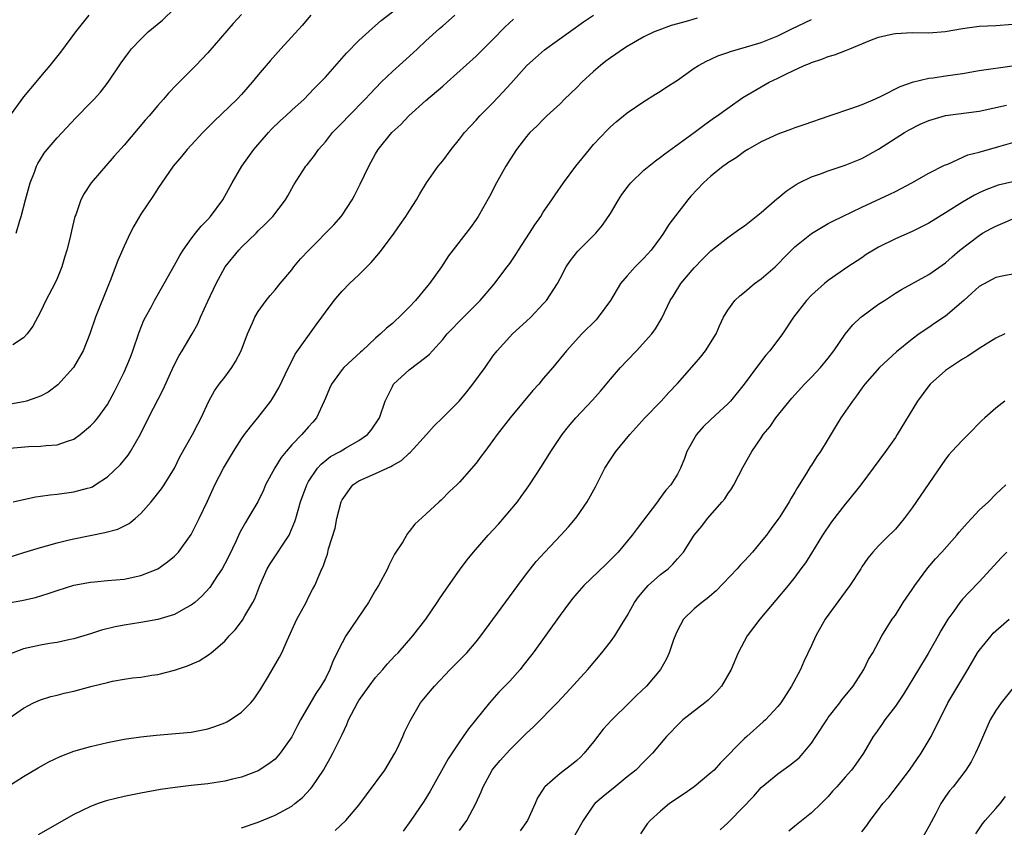
# Model space of a CAD drawing. Units: inches. Extents: x 2661000 to 2664000, y 1551019 to 1554000.
# Drawn here: x 2661465 to 2661582, y 1552762 to 1552858 of the extents above; entities that cross this region are included whole.
import ezdxf

# ---------------------------------------------------------------- set-up
doc = ezdxf.new("R2010")
doc.units = ezdxf.units.IN
doc.header["$MEASUREMENT"] = 0
doc.layers.add('LD26611551_2ft', color=124, linetype='Continuous')

msp = doc.modelspace()

# ---------------------------------------------------------------- linework, layer by layer
at = {"layer": 'LD26611551_2ft'}
for points, elevation in [([(2661463.38, 1552807.38), (2661465.57, 1552807.57), (2661467, 1552807.61), (2661467.7, 1552807.7), (2661469, 1552807.79), (2661470.23, 1552808.23), (2661471, 1552808.46), (2661471.77, 1552809), (2661473, 1552810.03), (2661473.46, 1552810.54), (2661473.84, 1552811), (2661475, 1552812.59), (2661475.86, 1552814.14), (2661477, 1552816.45), (2661477.76, 1552818.24), (2661478.04, 1552819), (2661478.78, 1552821.22), (2661479.35, 1552822.65), (2661479.53, 1552823), (2661480.21, 1552824.21), (2661480.63, 1552825), (2661481.78, 1552827), (2661483, 1552829.2), (2661483.63, 1552830.37), (2661484.05, 1552831), (2661485, 1552832.33), (2661485.52, 1552833), (2661486.17, 1552833.83), (2661487, 1552834.66), (2661487.3, 1552835), (2661488.79, 1552837), (2661489.9, 1552839), (2661491.05, 1552841), (2661492.48, 1552843), (2661494.21, 1552845), (2661494.59, 1552845.41), (2661495.6, 1552846.4), (2661496.28, 1552847), (2661497, 1552847.68), (2661498.46, 1552849), (2661499, 1552849.54), (2661499.71, 1552850.29), (2661500.42, 1552851), (2661501, 1552851.63), (2661503.52, 1552854.48), (2661505, 1552855.97), (2661506.58, 1552857.42), (2661507, 1552857.76), (2661507.65, 1552858.35), (2661510.87, 1552860.87)], 8936), ([(2661464.1, 1552833), (2661464.54, 1552834.54), (2661464.71, 1552835), (2661465.23, 1552837), (2661465.8, 1552839), (2661466.3, 1552840.3), (2661466.55, 1552841), (2661466.69, 1552841.31), (2661467, 1552841.83), (2661467.46, 1552842.54), (2661467.83, 1552843), (2661469, 1552844.37), (2661471.24, 1552846.76), (2661473, 1552848.54), (2661473.43, 1552849), (2661474.17, 1552849.83), (2661475.1, 1552851), (2661476.66, 1552853.34), (2661477.5, 1552854.5), (2661477.89, 1552855), (2661479, 1552856.16), (2661479.88, 1552857), (2661481.58, 1552858.42), (2661483, 1552859.79)], 8930), ([(2661462, 1552794), (2661465.04, 1552794.95), (2661467, 1552795.55), (2661467.75, 1552795.75), (2661469, 1552796.11), (2661470.44, 1552796.44), (2661471, 1552796.59), (2661474.69, 1552797.31), (2661476.26, 1552797.74), (2661477.61, 1552798.39), (2661478.32, 1552799), (2661479, 1552799.6), (2661480.22, 1552801), (2661481.47, 1552802.53), (2661481.78, 1552803), (2661482.99, 1552805), (2661483.65, 1552806.35), (2661485.15, 1552809), (2661485.77, 1552810.23), (2661486.18, 1552811), (2661487.09, 1552813), (2661487.79, 1552814.21), (2661488.35, 1552815), (2661489, 1552815.85), (2661489.85, 1552817), (2661490.3, 1552817.7), (2661490.96, 1552819), (2661491.73, 1552821), (2661492.33, 1552822.33), (2661492.6, 1552823), (2661493, 1552823.69), (2661493.94, 1552825), (2661494.41, 1552825.59), (2661495, 1552826.24), (2661495.6, 1552827), (2661497, 1552828.66), (2661497.26, 1552829), (2661498.05, 1552829.95), (2661499.02, 1552831), (2661502.01, 1552833.99), (2661502.88, 1552835), (2661503, 1552835.16), (2661504.21, 1552837), (2661504.49, 1552837.51), (2661505.16, 1552838.84), (2661506.19, 1552841), (2661507, 1552842.49), (2661507.32, 1552843), (2661508.95, 1552845), (2661510.02, 1552845.98), (2661510.97, 1552847), (2661513, 1552848.84), (2661515, 1552850.55), (2661515.54, 1552851), (2661519, 1552854.1), (2661519.87, 1552855), (2661521, 1552856.09), (2661522.43, 1552857.57), (2661523.46, 1552858.54)], 8940), ([(2661463, 1552788.91), (2661464.78, 1552789.22), (2661466.41, 1552789.59), (2661467.95, 1552790.05), (2661469, 1552790.41), (2661471, 1552791.03), (2661473, 1552791.41), (2661473.46, 1552791.46), (2661475, 1552791.59), (2661477, 1552791.78), (2661479, 1552792.2), (2661481, 1552793.01), (2661482.17, 1552793.83), (2661483, 1552794.52), (2661483.24, 1552794.76), (2661483.47, 1552795), (2661485, 1552797.08), (2661485.96, 1552799), (2661486.94, 1552801.06), (2661487.83, 1552803), (2661488.86, 1552805), (2661490.05, 1552807), (2661491, 1552808.5), (2661491.36, 1552809), (2661492.06, 1552809.94), (2661492.94, 1552811), (2661494.51, 1552813), (2661494.71, 1552813.29), (2661495.44, 1552814.56), (2661496.59, 1552817), (2661497, 1552817.75), (2661497.42, 1552818.58), (2661499.92, 1552822.08), (2661500.6, 1552823), (2661501, 1552823.61), (2661502.06, 1552825), (2661502.48, 1552825.52), (2661503, 1552826.1), (2661503.89, 1552827), (2661505, 1552828.04), (2661505.94, 1552829), (2661506.48, 1552829.52), (2661507.4, 1552830.6), (2661507.69, 1552831), (2661509.22, 1552833), (2661509.94, 1552834.06), (2661510.62, 1552835), (2661511, 1552835.63), (2661511.86, 1552837), (2661512.28, 1552837.72), (2661513.06, 1552839), (2661514.48, 1552841), (2661515, 1552841.65), (2661516, 1552843), (2661517, 1552844.24), (2661517.6, 1552845), (2661518.27, 1552845.73), (2661519, 1552846.5), (2661519.44, 1552847), (2661521, 1552848.56), (2661522.18, 1552849.82), (2661523.13, 1552850.87), (2661525.02, 1552853), (2661526.07, 1552853.93), (2661527.14, 1552854.86), (2661531.78, 1552858.22), (2661533, 1552859)], 8942), ([(2661499.28, 1552859), (2661498.24, 1552857.76), (2661495.68, 1552855), (2661494.42, 1552853.58), (2661493, 1552851.88), (2661492.29, 1552851), (2661491, 1552849.53), (2661490.5, 1552849), (2661487.68, 1552846.32), (2661486.37, 1552845), (2661485, 1552843.51), (2661484.51, 1552843), (2661483.85, 1552842.15), (2661482.85, 1552841), (2661481, 1552838.33), (2661480.49, 1552837.51), (2661479, 1552835.27), (2661478.15, 1552833.85), (2661477.73, 1552833), (2661477, 1552831.45), (2661476.25, 1552829.75), (2661475.32, 1552827.32), (2661475.13, 1552826.87), (2661473.6, 1552823), (2661472.91, 1552821), (2661472.1, 1552819), (2661470.95, 1552817), (2661469.08, 1552814.92), (2661467.93, 1552814.07), (2661467, 1552813.6), (2661466.59, 1552813.41), (2661465.36, 1552813), (2661465, 1552812.9), (2661463, 1552812.55)], 8934), ([(2661463.01, 1552774.99), (2661465, 1552776.39), (2661466.17, 1552777), (2661467, 1552777.39), (2661468.24, 1552777.76), (2661469, 1552777.94), (2661469.84, 1552778.16), (2661471, 1552778.4), (2661473.19, 1552779), (2661475, 1552779.46), (2661475.59, 1552779.59), (2661477, 1552779.84), (2661477.99, 1552779.99), (2661479, 1552780.09), (2661480.3, 1552780.3), (2661481, 1552780.39), (2661483, 1552780.93), (2661484.55, 1552781.45), (2661485.96, 1552782.03), (2661487.19, 1552782.81), (2661487.38, 1552783), (2661489, 1552784.37), (2661489.54, 1552785), (2661490.26, 1552785.74), (2661491.11, 1552786.89), (2661491.4, 1552787.4), (2661492.34, 1552789), (2661492.57, 1552789.43), (2661493.18, 1552791), (2661494.08, 1552793), (2661494.42, 1552793.59), (2661496.67, 1552797), (2661496.78, 1552797.22), (2661497.37, 1552798.63), (2661497.49, 1552799), (2661498.05, 1552801), (2661498.78, 1552803), (2661499, 1552803.39), (2661500.07, 1552805), (2661500.51, 1552805.49), (2661501.63, 1552806.37), (2661502.75, 1552807), (2661503.4, 1552807.4), (2661505, 1552808.31), (2661506.04, 1552809), (2661506.47, 1552809.53), (2661507.45, 1552811), (2661508.13, 1552813), (2661509, 1552814.75), (2661509.15, 1552815), (2661511, 1552816.71), (2661513, 1552818.24), (2661513.42, 1552818.58), (2661513.78, 1552819), (2661515, 1552820.33), (2661515.55, 1552821), (2661517.49, 1552823), (2661519.47, 1552825), (2661521.12, 1552826.88), (2661522.71, 1552829), (2661523, 1552829.41), (2661523.64, 1552830.36), (2661524.03, 1552831), (2661525.35, 1552833), (2661525.98, 1552834.02), (2661526.69, 1552835), (2661527, 1552835.5), (2661528.04, 1552837), (2661528.41, 1552837.59), (2661529.41, 1552839), (2661530.89, 1552841), (2661532.5, 1552843), (2661533, 1552843.57), (2661534.66, 1552845.34), (2661535, 1552845.68), (2661535.7, 1552846.3), (2661536.59, 1552847), (2661537, 1552847.37), (2661539, 1552848.73), (2661540.4, 1552849.6), (2661541, 1552849.93), (2661541.63, 1552850.37), (2661543, 1552851.27), (2661545, 1552852.67), (2661545.51, 1552853), (2661546.46, 1552853.54), (2661547, 1552853.77), (2661547.84, 1552854.16), (2661549, 1552854.55), (2661549.32, 1552854.68), (2661551.23, 1552855.23), (2661553, 1552855.76), (2661555, 1552856.56), (2661556.64, 1552857.36), (2661559, 1552858.48)], 8946), ([(2661472.78, 1552859), (2661471.19, 1552857), (2661469.42, 1552854.58), (2661468.13, 1552853), (2661467, 1552851.69), (2661466.45, 1552851), (2661465, 1552849.26), (2661463.21, 1552846.79)], 8928), ([(2661545.36, 1552858.64), (2661544.34, 1552858.34), (2661543, 1552857.99), (2661542.24, 1552857.76), (2661540.77, 1552857.23), (2661540.22, 1552857), (2661539, 1552856.41), (2661537, 1552855.28), (2661536.58, 1552855), (2661535.66, 1552854.34), (2661535, 1552853.92), (2661534.47, 1552853.53), (2661533.81, 1552853), (2661533, 1552852.29), (2661531.58, 1552851), (2661531, 1552850.39), (2661529.54, 1552849), (2661529, 1552848.44), (2661527.43, 1552847), (2661527, 1552846.58), (2661526.22, 1552845.78), (2661525.41, 1552845), (2661525, 1552844.55), (2661523.81, 1552843), (2661523, 1552841.77), (2661522.52, 1552841), (2661521.42, 1552839), (2661520.6, 1552837.4), (2661519.23, 1552835), (2661519, 1552834.65), (2661518.32, 1552833.68), (2661515.7, 1552830.3), (2661514.85, 1552829), (2661513.41, 1552827), (2661513.21, 1552826.79), (2661511.74, 1552825), (2661511, 1552824.18), (2661509.82, 1552823), (2661509.38, 1552822.62), (2661509, 1552822.25), (2661508.31, 1552821.69), (2661507.59, 1552821), (2661507, 1552820.49), (2661505.41, 1552819), (2661505.19, 1552818.81), (2661503.21, 1552817), (2661503, 1552816.76), (2661501.72, 1552815), (2661501.49, 1552814.51), (2661501, 1552813.33), (2661500.88, 1552813), (2661499.96, 1552811), (2661499.52, 1552810.48), (2661499, 1552809.94), (2661498.19, 1552809), (2661497, 1552807.78), (2661496.33, 1552807), (2661495.74, 1552806.26), (2661494.97, 1552805.03), (2661493.87, 1552803), (2661493.61, 1552802.39), (2661492.94, 1552801), (2661491.77, 1552799), (2661491.47, 1552798.53), (2661491, 1552797.7), (2661490.76, 1552797.24), (2661490.35, 1552796.35), (2661489.48, 1552794.52), (2661489, 1552793.58), (2661488.68, 1552793), (2661488.07, 1552792.07), (2661487.24, 1552790.76), (2661486.28, 1552789.72), (2661485.42, 1552789), (2661485, 1552788.67), (2661484.3, 1552788.3), (2661483, 1552787.57), (2661481, 1552786.95), (2661479, 1552786.59), (2661477, 1552786.27), (2661475.92, 1552786.08), (2661474.31, 1552785.69), (2661473, 1552785.25), (2661471, 1552784.65), (2661470.57, 1552784.57), (2661469, 1552784.21), (2661468.08, 1552784.08), (2661467, 1552783.89), (2661465.56, 1552783.56), (2661465, 1552783.46), (2661463.23, 1552782.77)], 8944), ([(2661491, 1552859.07), (2661489.99, 1552858.01), (2661487, 1552854.53), (2661485.55, 1552853), (2661483.27, 1552850.73), (2661482.29, 1552849.71), (2661481.69, 1552849), (2661481, 1552848.22), (2661479.97, 1552847), (2661479.51, 1552846.49), (2661477, 1552843.51), (2661475.82, 1552842.18), (2661473.08, 1552839), (2661472.23, 1552837.76), (2661471.84, 1552837), (2661471.22, 1552835.22), (2661471.13, 1552835), (2661470.71, 1552833.29), (2661470.55, 1552832.55), (2661470.16, 1552831), (2661469.9, 1552830.1), (2661469.57, 1552829), (2661469, 1552827.59), (2661468.72, 1552827), (2661467.66, 1552825), (2661467, 1552823.62), (2661466.09, 1552821.91), (2661465.42, 1552821), (2661465, 1552820.54), (2661463.71, 1552819.71)], 8932), ([(2661463.75, 1552801), (2661466.43, 1552801.57), (2661467, 1552801.64), (2661468.18, 1552801.82), (2661469, 1552801.89), (2661471, 1552802.16), (2661472.63, 1552802.63), (2661473, 1552802.71), (2661473.21, 1552802.79), (2661473.55, 1552803), (2661475, 1552803.95), (2661476.56, 1552805.44), (2661477.47, 1552806.53), (2661477.76, 1552807), (2661478.96, 1552809.04), (2661479.92, 1552811), (2661481.64, 1552814.36), (2661482.9, 1552817.1), (2661483.56, 1552818.44), (2661483.93, 1552819), (2661485.1, 1552821), (2661485.78, 1552822.22), (2661486.12, 1552823), (2661487, 1552824.89), (2661487.96, 1552827), (2661489.05, 1552829), (2661490.68, 1552831), (2661491, 1552831.34), (2661492.74, 1552833), (2661493, 1552833.28), (2661493.88, 1552834.12), (2661494.72, 1552835), (2661496.26, 1552837), (2661496.53, 1552837.47), (2661497.23, 1552838.77), (2661498.67, 1552841), (2661498.83, 1552841.17), (2661499.71, 1552842.29), (2661500.18, 1552843), (2661501, 1552843.89), (2661501.86, 1552845), (2661503, 1552846.15), (2661503.79, 1552847), (2661505.77, 1552849), (2661506.36, 1552849.64), (2661507.68, 1552851), (2661509, 1552852.28), (2661511.48, 1552854.52), (2661511.98, 1552855), (2661513, 1552855.96), (2661514.6, 1552857.4), (2661515, 1552857.75), (2661515.69, 1552858.31), (2661516.46, 1552859)], 8938), ([(2661463, 1552766.96), (2661465, 1552768.23), (2661466.74, 1552769.26), (2661468.03, 1552769.97), (2661469.37, 1552770.63), (2661471, 1552771.25), (2661473, 1552771.83), (2661475, 1552772.29), (2661477, 1552772.68), (2661479, 1552772.97), (2661480.83, 1552773.17), (2661485, 1552773.54), (2661487, 1552773.92), (2661487.81, 1552774.19), (2661489, 1552774.65), (2661489.24, 1552774.76), (2661489.64, 1552775), (2661491, 1552775.91), (2661492.1, 1552777), (2661492.5, 1552777.5), (2661493, 1552778.23), (2661493.3, 1552778.7), (2661494.21, 1552780.21), (2661495.54, 1552782.46), (2661495.82, 1552783), (2661496.44, 1552784.44), (2661497.61, 1552787), (2661498.71, 1552789), (2661499, 1552789.6), (2661499.48, 1552790.52), (2661499.74, 1552791), (2661500.26, 1552792.26), (2661500.59, 1552793), (2661500.74, 1552793.26), (2661501, 1552794.12), (2661501.24, 1552794.76), (2661501.39, 1552795.39), (2661502.16, 1552797.84), (2661502.36, 1552799), (2661502.89, 1552801), (2661503, 1552801.23), (2661504.29, 1552803), (2661505, 1552803.48), (2661507, 1552804.35), (2661508.39, 1552805), (2661508.82, 1552805.18), (2661509, 1552805.3), (2661510.08, 1552805.93), (2661511, 1552806.77), (2661511.13, 1552806.87), (2661513.08, 1552809), (2661513.97, 1552810.03), (2661514.97, 1552811), (2661516.95, 1552813), (2661517.89, 1552814.11), (2661518.61, 1552815), (2661520.05, 1552817), (2661521, 1552818.36), (2661521.49, 1552819), (2661523, 1552820.66), (2661523.34, 1552821), (2661525, 1552822.51), (2661525.5, 1552823), (2661527, 1552824.57), (2661527.39, 1552825), (2661528.7, 1552827), (2661529, 1552827.62), (2661529.72, 1552829), (2661530.24, 1552829.76), (2661531.12, 1552830.88), (2661533.25, 1552833), (2661534.05, 1552833.95), (2661535, 1552835.37), (2661535.98, 1552837), (2661536.38, 1552837.62), (2661537.23, 1552838.77), (2661537.44, 1552839), (2661539, 1552840.52), (2661539.58, 1552841), (2661540.38, 1552841.62), (2661541, 1552842.06), (2661541.51, 1552842.49), (2661545, 1552845.03), (2661546.13, 1552845.87), (2661547.29, 1552846.71), (2661547.73, 1552847), (2661549, 1552847.92), (2661550.82, 1552849.18), (2661553, 1552850.48), (2661553.94, 1552851), (2661555, 1552851.5), (2661556.02, 1552852.02), (2661558.14, 1552853), (2661558.76, 1552853.24), (2661559, 1552853.37), (2661560.25, 1552853.75), (2661561, 1552854.08), (2661561.73, 1552854.27), (2661563.17, 1552854.83), (2661563.56, 1552855), (2661565, 1552855.59), (2661565.97, 1552855.97), (2661567, 1552856.4), (2661568.76, 1552856.76), (2661569, 1552856.83), (2661571, 1552856.92), (2661573, 1552856.91), (2661574.95, 1552857.05), (2661577, 1552857.4), (2661579, 1552857.68), (2661581, 1552857.78), (2661583, 1552857.93)], 8948), ([(2661582.92, 1552852.92), (2661579, 1552852.35), (2661577, 1552852.02), (2661575, 1552851.73), (2661573.5, 1552851.5), (2661573, 1552851.45), (2661571.02, 1552850.98), (2661569.54, 1552850.46), (2661567.33, 1552849.33), (2661566.61, 1552849), (2661565, 1552848.3), (2661563.9, 1552847.9), (2661561.05, 1552846.95), (2661558.08, 1552845.92), (2661557, 1552845.57), (2661556.6, 1552845.4), (2661555, 1552844.83), (2661553, 1552843.9), (2661551.42, 1552843), (2661551, 1552842.74), (2661550, 1552842), (2661549, 1552841.38), (2661548.78, 1552841.22), (2661548.48, 1552841), (2661547, 1552839.82), (2661546.1, 1552839), (2661544.59, 1552837.41), (2661544.26, 1552837), (2661541.97, 1552834.03), (2661541.35, 1552833), (2661541, 1552832.5), (2661539.89, 1552831), (2661539, 1552830.02), (2661538.48, 1552829.52), (2661537.97, 1552829), (2661537, 1552827.94), (2661536.2, 1552827), (2661535, 1552824.99), (2661533.56, 1552823), (2661533.3, 1552822.7), (2661531.61, 1552821), (2661529.78, 1552819), (2661528.13, 1552817), (2661527, 1552815.68), (2661526.45, 1552815), (2661525.76, 1552814.24), (2661523.05, 1552811), (2661521.48, 1552809), (2661521, 1552808.28), (2661520.01, 1552807), (2661519.58, 1552806.42), (2661519, 1552805.58), (2661517, 1552803.33), (2661516.67, 1552803), (2661515.8, 1552802.2), (2661514.8, 1552801.2), (2661514.56, 1552801), (2661513, 1552799.52), (2661511.68, 1552798.32), (2661511, 1552797.43), (2661510.79, 1552797.22), (2661510.23, 1552796.23), (2661509.26, 1552794.74), (2661508.59, 1552793.41), (2661508.43, 1552793), (2661507.36, 1552791), (2661507, 1552790.44), (2661506.13, 1552789), (2661503.46, 1552785), (2661503, 1552784.19), (2661501.95, 1552782.05), (2661501.55, 1552781), (2661501, 1552779.94), (2661500.47, 1552779), (2661499.88, 1552778.12), (2661498.04, 1552775), (2661497.67, 1552774.33), (2661497, 1552772.97), (2661495.61, 1552771), (2661495, 1552770.32), (2661494.25, 1552769.75), (2661493, 1552768.93), (2661491, 1552768.16), (2661489.91, 1552767.91), (2661489, 1552767.67), (2661487, 1552767.38), (2661485, 1552767.17), (2661483.07, 1552766.93), (2661481.33, 1552766.67), (2661479, 1552766.25), (2661477, 1552765.84), (2661475, 1552765.37), (2661474.72, 1552765.28), (2661473.9, 1552765), (2661473, 1552764.68), (2661471, 1552763.71), (2661466.73, 1552761.27)], 8950), ([(2661491, 1552762.13), (2661493, 1552762.79), (2661495, 1552763.61), (2661497, 1552764.71), (2661497.38, 1552765), (2661498.26, 1552765.74), (2661499.24, 1552766.76), (2661499.43, 1552767), (2661500.77, 1552769), (2661501, 1552769.44), (2661501.58, 1552770.42), (2661501.9, 1552771), (2661503, 1552773.26), (2661503.58, 1552774.42), (2661503.78, 1552775), (2661504.82, 1552777), (2661505, 1552777.29), (2661506.22, 1552779), (2661507, 1552780.04), (2661507.87, 1552781), (2661508.38, 1552781.62), (2661509.34, 1552782.66), (2661509.67, 1552783), (2661511.45, 1552785), (2661513, 1552787), (2661514.35, 1552789), (2661514.6, 1552789.4), (2661515.41, 1552790.59), (2661517, 1552792.83), (2661517.94, 1552794.06), (2661518.68, 1552795), (2661520.41, 1552797), (2661521.66, 1552798.34), (2661523.91, 1552801), (2661524.38, 1552801.62), (2661525, 1552802.5), (2661525.37, 1552803), (2661526.79, 1552805.21), (2661527.89, 1552807), (2661529.24, 1552809), (2661530.02, 1552809.98), (2661530.88, 1552811), (2661532.88, 1552813.12), (2661533.82, 1552814.18), (2661535, 1552815.59), (2661536.21, 1552817), (2661537, 1552817.85), (2661538.12, 1552819), (2661539.95, 1552821), (2661540.38, 1552821.62), (2661541.13, 1552822.87), (2661542.13, 1552825), (2661542.48, 1552825.52), (2661543.41, 1552827), (2661545, 1552828.9), (2661546.04, 1552829.96), (2661547, 1552830.91), (2661549, 1552832.5), (2661550.46, 1552833.54), (2661551, 1552833.87), (2661553, 1552835.49), (2661554.88, 1552837.12), (2661555, 1552837.2), (2661555.97, 1552838.03), (2661557.18, 1552838.82), (2661557.52, 1552839), (2661559, 1552839.72), (2661560.09, 1552840.09), (2661561, 1552840.44), (2661563, 1552841.11), (2661565, 1552841.93), (2661565.7, 1552842.3), (2661567, 1552843.03), (2661570.08, 1552845), (2661570.65, 1552845.35), (2661571.98, 1552846.02), (2661573, 1552846.46), (2661575, 1552847.05), (2661579, 1552847.56), (2661582.26, 1552848.26)], 8952), ([(2661502.19, 1552761.81), (2661503.45, 1552763), (2661505, 1552764.82), (2661505.93, 1552766.07), (2661508.08, 1552769), (2661509.3, 1552771), (2661509.61, 1552771.61), (2661510.26, 1552773), (2661510.46, 1552773.54), (2661511, 1552774.64), (2661511.11, 1552774.89), (2661512.35, 1552777), (2661513.56, 1552778.44), (2661514.01, 1552779), (2661515.9, 1552781), (2661517.87, 1552783), (2661519, 1552784.31), (2661519.55, 1552785), (2661523.95, 1552791), (2661525, 1552792.38), (2661526.15, 1552793.85), (2661527.19, 1552795), (2661529.11, 1552797), (2661530.01, 1552797.99), (2661530.85, 1552799), (2661531, 1552799.2), (2661532.24, 1552801), (2661533.22, 1552802.78), (2661534.36, 1552805), (2661535, 1552806.03), (2661535.67, 1552807), (2661537.31, 1552809), (2661539.13, 1552811), (2661541.06, 1552813), (2661541.97, 1552814.03), (2661543, 1552815.11), (2661545, 1552817.35), (2661545.76, 1552818.24), (2661546.37, 1552819), (2661547.62, 1552821), (2661548.03, 1552821.97), (2661548.52, 1552823), (2661549, 1552823.83), (2661549.84, 1552825), (2661550.44, 1552825.56), (2661551, 1552826), (2661552.2, 1552827), (2661553, 1552827.56), (2661554.66, 1552829), (2661555, 1552829.32), (2661555.81, 1552830.19), (2661557, 1552831.39), (2661559, 1552832.97), (2661561, 1552834.16), (2661561.55, 1552834.45), (2661565, 1552836.11), (2661568.34, 1552837.66), (2661569, 1552838), (2661569.68, 1552838.32), (2661570.96, 1552839), (2661573, 1552840.17), (2661574.88, 1552841.12), (2661575.26, 1552841.26), (2661577.65, 1552842.35), (2661579, 1552842.68), (2661581.36, 1552843.36), (2661583, 1552843.82)], 8954), ([(2661583, 1552839.14), (2661581.28, 1552838.72), (2661579.8, 1552838.2), (2661579, 1552837.82), (2661578.46, 1552837.54), (2661577, 1552836.71), (2661575, 1552835.43), (2661573, 1552834.22), (2661572.2, 1552833.8), (2661571, 1552833.22), (2661569, 1552832.32), (2661567, 1552831.33), (2661566.4, 1552831), (2661565.54, 1552830.46), (2661565, 1552830.09), (2661563.33, 1552829), (2661561, 1552827.39), (2661560.53, 1552827), (2661559, 1552825.63), (2661558.41, 1552825), (2661556.87, 1552823), (2661555.54, 1552821), (2661554.02, 1552819), (2661553.55, 1552818.45), (2661552.42, 1552817), (2661550.96, 1552815), (2661549.34, 1552813), (2661549, 1552812.65), (2661547, 1552810.8), (2661546.09, 1552809.91), (2661545.26, 1552809), (2661544.13, 1552807), (2661543.84, 1552806.16), (2661543.39, 1552805), (2661543, 1552804.28), (2661542.21, 1552803), (2661541.63, 1552802.37), (2661541, 1552801.5), (2661540.77, 1552801.23), (2661540.62, 1552801), (2661538.19, 1552797.81), (2661537.61, 1552797), (2661535.94, 1552795), (2661534.48, 1552793.52), (2661531.85, 1552791), (2661531, 1552790.05), (2661530.52, 1552789.48), (2661530.14, 1552789), (2661529, 1552787.48), (2661525.8, 1552783), (2661524.58, 1552781.42), (2661524.24, 1552781), (2661523, 1552779.62), (2661522.42, 1552779), (2661521.71, 1552778.29), (2661520.57, 1552777), (2661518.07, 1552773.93), (2661517.46, 1552773), (2661517, 1552772.36), (2661515.66, 1552770.34), (2661513.5, 1552766.5), (2661512.74, 1552765.26), (2661511.21, 1552763), (2661510.29, 1552761.71)], 8956), ([(2661517, 1552761.79), (2661517.89, 1552763), (2661518.97, 1552765.03), (2661519.59, 1552766.41), (2661519.81, 1552767), (2661520.91, 1552769), (2661521, 1552769.11), (2661521.87, 1552770.13), (2661523, 1552771.41), (2661525, 1552773.41), (2661525.84, 1552774.16), (2661528.64, 1552777), (2661529.79, 1552778.21), (2661532.32, 1552781), (2661534, 1552783), (2661535, 1552784.29), (2661535.52, 1552785), (2661536.32, 1552786.32), (2661537, 1552787.39), (2661537.88, 1552789), (2661538.35, 1552789.65), (2661539.26, 1552790.74), (2661539.52, 1552791), (2661541, 1552792.31), (2661541.88, 1552793), (2661542.46, 1552793.54), (2661543, 1552794.18), (2661543.72, 1552795), (2661545.02, 1552797), (2661545.91, 1552798.09), (2661546.59, 1552799), (2661548.34, 1552801), (2661548.64, 1552801.36), (2661549, 1552801.95), (2661549.45, 1552802.55), (2661549.73, 1552803), (2661550.86, 1552805.14), (2661551.87, 1552807), (2661553, 1552808.61), (2661553.25, 1552809), (2661554.05, 1552809.95), (2661554.76, 1552811), (2661556.66, 1552813.34), (2661558.17, 1552815), (2661559, 1552815.85), (2661560.07, 1552817), (2661561, 1552818.11), (2661561.68, 1552819), (2661563, 1552820.97), (2661563.92, 1552822.08), (2661564.89, 1552823), (2661565, 1552823.09), (2661567, 1552824.54), (2661567.69, 1552825), (2661569, 1552825.86), (2661569.72, 1552826.28), (2661573, 1552828.1), (2661575, 1552829.48), (2661575.79, 1552830.21), (2661576.71, 1552831), (2661579, 1552832.75), (2661579.41, 1552833), (2661580.43, 1552833.57), (2661581, 1552833.86), (2661581.81, 1552834.19), (2661583, 1552834.72)], 8958), ([(2661583, 1552828.12), (2661581.93, 1552827.93), (2661581, 1552827.72), (2661579, 1552826.66), (2661578.14, 1552825.86), (2661577.17, 1552825), (2661575, 1552823.11), (2661573.73, 1552822.27), (2661573, 1552821.75), (2661571.84, 1552821), (2661571, 1552820.39), (2661569.13, 1552818.87), (2661567.12, 1552817), (2661565.35, 1552815), (2661565, 1552814.54), (2661564.38, 1552813.62), (2661563.87, 1552813), (2661562.51, 1552811), (2661561.93, 1552810.07), (2661561, 1552808.51), (2661560.07, 1552807), (2661559.63, 1552806.37), (2661559, 1552805.37), (2661558.84, 1552805.16), (2661558.39, 1552804.39), (2661557.31, 1552802.69), (2661557, 1552802.13), (2661556.57, 1552801.43), (2661556.33, 1552801), (2661555.21, 1552799.21), (2661555, 1552798.89), (2661554.19, 1552797.81), (2661553.62, 1552797), (2661553, 1552796.24), (2661551.95, 1552795), (2661551, 1552793.94), (2661550.54, 1552793.46), (2661550.14, 1552793), (2661547.62, 1552790.38), (2661546.55, 1552789.45), (2661545.9, 1552789), (2661545, 1552788.22), (2661543.74, 1552787), (2661543, 1552785.64), (2661542.8, 1552785.2), (2661542.55, 1552784.55), (2661542.02, 1552783), (2661541.72, 1552782.28), (2661540.97, 1552781), (2661539.31, 1552779), (2661538.12, 1552777.88), (2661537.26, 1552777), (2661535.17, 1552775), (2661534.13, 1552773.87), (2661533, 1552772.37), (2661531.89, 1552771), (2661531.45, 1552770.55), (2661531, 1552770.13), (2661530.37, 1552769.63), (2661529, 1552768.59), (2661527.18, 1552767), (2661527.09, 1552766.91), (2661527, 1552766.74), (2661526.31, 1552765.69), (2661526.02, 1552765), (2661525.12, 1552763), (2661524.26, 1552761.74)], 8960), ([(2661582.08, 1552821), (2661581, 1552820.48), (2661579, 1552819.28), (2661577.66, 1552818.34), (2661577, 1552817.99), (2661575, 1552816.63), (2661573.17, 1552815), (2661573, 1552814.81), (2661571.63, 1552813), (2661569.22, 1552809), (2661569, 1552808.66), (2661567.82, 1552807), (2661566.37, 1552805), (2661564.87, 1552803), (2661563.25, 1552801), (2661563, 1552800.72), (2661561.39, 1552798.61), (2661560.3, 1552797), (2661559, 1552794.86), (2661558.29, 1552793.71), (2661557.73, 1552793), (2661557, 1552792), (2661556.22, 1552791), (2661554.75, 1552789.25), (2661552.84, 1552787), (2661551.34, 1552785), (2661550.26, 1552783), (2661549.43, 1552781), (2661548.27, 1552779), (2661547.68, 1552778.32), (2661546.66, 1552777.34), (2661546.26, 1552777), (2661543.65, 1552775), (2661543.32, 1552774.68), (2661541.69, 1552773), (2661540.03, 1552771), (2661539, 1552770), (2661538.04, 1552769), (2661537, 1552768.18), (2661535.57, 1552767), (2661534.13, 1552765.87), (2661533.14, 1552765), (2661533, 1552764.83), (2661531.74, 1552763), (2661530.75, 1552761.25)], 8962), ([(2661582.05, 1552813), (2661581, 1552812.15), (2661579.67, 1552811), (2661579.33, 1552810.67), (2661577.69, 1552809), (2661577, 1552808.32), (2661575.75, 1552807), (2661575.4, 1552806.6), (2661575, 1552806.08), (2661571, 1552800.27), (2661570.07, 1552799), (2661569, 1552797.73), (2661568.65, 1552797.35), (2661568.27, 1552797), (2661567, 1552795.73), (2661566.33, 1552795), (2661565.72, 1552794.28), (2661565, 1552793.22), (2661564.87, 1552793), (2661563.58, 1552791), (2661563, 1552790.26), (2661560.63, 1552787), (2661559.5, 1552785), (2661559, 1552783.84), (2661558.07, 1552781.93), (2661557.67, 1552781), (2661556.62, 1552779), (2661555.97, 1552778.03), (2661555.34, 1552777), (2661555, 1552776.57), (2661553.51, 1552775), (2661553.25, 1552774.75), (2661551.27, 1552773), (2661551, 1552772.75), (2661548.14, 1552769.86), (2661547.38, 1552769), (2661547, 1552768.66), (2661544.99, 1552767), (2661543.82, 1552766.18), (2661542.06, 1552765), (2661541, 1552764.11), (2661539.75, 1552763), (2661539.4, 1552762.6), (2661538.58, 1552761.42)], 8964), ([(2661548.12, 1552761.88), (2661549, 1552762.7), (2661549.3, 1552763), (2661552.1, 1552765.9), (2661553, 1552766.93), (2661555, 1552768.57), (2661556.42, 1552769.58), (2661557.52, 1552770.48), (2661558, 1552771), (2661559, 1552772.23), (2661559.52, 1552773), (2661560.81, 1552775), (2661561, 1552775.27), (2661562.36, 1552777), (2661562.63, 1552777.37), (2661563.97, 1552779), (2661565.25, 1552781), (2661565.81, 1552782.19), (2661566.3, 1552783), (2661567.37, 1552785), (2661568.63, 1552787), (2661569, 1552787.49), (2661569.95, 1552789), (2661571, 1552790.52), (2661571.31, 1552791), (2661572.88, 1552793.12), (2661573.81, 1552794.19), (2661574.56, 1552795), (2661576.35, 1552797), (2661576.63, 1552797.37), (2661577.56, 1552798.44), (2661578.1, 1552799), (2661579, 1552799.99), (2661580.11, 1552801), (2661581, 1552801.89), (2661582.19, 1552803)], 8966), ([(2661582.31, 1552795), (2661581.66, 1552794.34), (2661579, 1552791.44), (2661577.79, 1552790.21), (2661577, 1552789.37), (2661576.69, 1552789), (2661575.96, 1552787.96), (2661575.26, 1552787), (2661574.41, 1552785.59), (2661574.1, 1552785), (2661572.92, 1552782.92), (2661571.78, 1552781), (2661569.96, 1552778.04), (2661569, 1552776.61), (2661567.75, 1552775), (2661567.45, 1552774.55), (2661566.63, 1552773.37), (2661566.34, 1552773), (2661565.2, 1552771), (2661564.29, 1552769.71), (2661563.77, 1552769), (2661563, 1552768.14), (2661562.01, 1552767), (2661561.52, 1552766.48), (2661561, 1552765.86), (2661560.16, 1552765), (2661559, 1552763.91), (2661557, 1552762.3), (2661556.3, 1552761.7)], 8968), ([(2661565, 1552761.65), (2661565.59, 1552762.41), (2661565.99, 1552763), (2661567, 1552764.31), (2661567.5, 1552765), (2661568.21, 1552765.79), (2661570.7, 1552769), (2661572.07, 1552771), (2661573.27, 1552773), (2661573.85, 1552774.15), (2661574.25, 1552775), (2661575.27, 1552777), (2661577.66, 1552781), (2661578.82, 1552783), (2661579, 1552783.26), (2661580.42, 1552785), (2661580.69, 1552785.31), (2661582.56, 1552787)], 8970), ([(2661583.21, 1552779), (2661581.61, 1552777), (2661581, 1552776.12), (2661580.32, 1552775), (2661579.91, 1552774.09), (2661579, 1552771.97), (2661578.56, 1552771), (2661578.03, 1552769.97), (2661577.4, 1552769), (2661575.88, 1552767), (2661575.48, 1552766.52), (2661575, 1552765.85), (2661574.43, 1552765), (2661573.83, 1552763.83), (2661573, 1552762.26), (2661572.27, 1552761)], 8972), ([(2661578.59, 1552761.41), (2661579.4, 1552762.6), (2661579.72, 1552763), (2661581, 1552764.42), (2661581.5, 1552765), (2661582.14, 1552765.86)], 8974)]:
    msp.add_lwpolyline(points, dxfattribs=dict(at, elevation=elevation))

doc.saveas('drawing.dxf')
